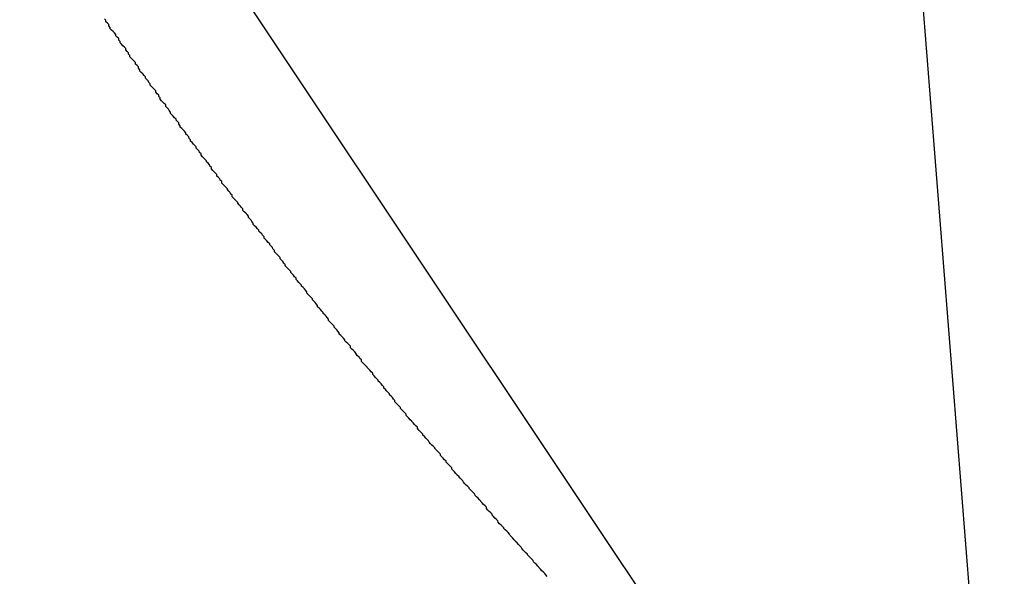
# Model space of a CAD drawing. Extents: x -42.5 to 42.5, y -31.9 to 31.9.
# Drawn here: x -19.8 to -19.6, y 10 to 10.2 of the extents above; entities that cross this region are included whole.
import ezdxf

# ---------------------------------------------------------------- set-up
doc = ezdxf.new("R2010")
doc.units = 0
doc.layers.get('0').update_dxf_attribs({"linetype": 'CONTINUOUS'})

msp = doc.modelspace()

# ---------------------------------------------------------------- linework, layer by layer
at = {"color": 0}
for points in [[(-19.5948, 9.9438), (-19.7933, 12.4486)], [(-19.5948, 9.9438), (-19.7933, 12.4486)], [(-19.5948, 9.9438), (-19.7933, 12.4486)], [(-19.5948, 9.9438), (-19.7933, 12.4486)], [(-19.5948, 9.9438), (-19.7933, 12.4486)], [(-19.5948, 9.9438), (-19.7933, 12.4486)], [(-19.5948, 9.9438), (-19.7933, 12.4486)], [(-19.5948, 9.9438), (-19.7933, 12.4486)], [(-19.5948, 9.9438), (-19.7933, 12.4486)], [(-19.5948, 9.9438), (-19.7933, 12.4486)], [(-19.5948, 9.9438), (-19.7933, 12.4486)], [(-19.5948, 9.9438), (-19.7933, 12.4486)], [(-19.5948, 9.9438), (-19.7933, 12.4486)], [(-19.5948, 9.9438), (-19.7933, 12.4486)], [(-19.5948, 9.9438), (-19.7933, 12.4486)], [(-19.5948, 9.9438), (-19.7933, 12.4486)], [(-19.5948, 9.9438), (-19.7933, 12.4486)], [(-19.5948, 9.9438), (-19.7933, 12.4486)], [(-19.5948, 9.9438), (-19.7933, 12.4486)], [(-19.5948, 9.9438), (-19.7933, 12.4486)], [(-19.5948, 9.9438), (-19.7933, 12.4486)], [(-20.0021, 10.5313), (-19.6331, 9.9785)], [(-20.0021, 10.5313), (-19.6331, 9.9785)], [(-20.0021, 10.5313), (-19.6331, 9.9785)], [(-20.0021, 10.5313), (-19.6331, 9.9785)], [(-20.0021, 10.5313), (-19.6331, 9.9785)], [(-20.0021, 10.5313), (-19.6331, 9.9785)], [(-20.0021, 10.5313), (-19.6331, 9.9785)], [(-20.0021, 10.5313), (-19.6331, 9.9785)], [(-20.0021, 10.5313), (-19.6331, 9.9785)], [(-20.0021, 10.5313), (-19.6331, 9.9785)], [(-20.0021, 10.5313), (-19.6331, 9.9785)], [(-20.0021, 10.5313), (-19.6331, 9.9785)], [(-20.0021, 10.5313), (-19.6331, 9.9785)], [(-20.0021, 10.5313), (-19.6331, 9.9785)], [(-20.0021, 10.5313), (-19.6331, 9.9785)], [(-20.0021, 10.5313), (-19.6331, 9.9785)], [(-20.0021, 10.5313), (-19.6331, 9.9785)], [(-20.0021, 10.5313), (-19.6331, 9.9785)], [(-20.0021, 10.5313), (-19.6331, 9.9785)], [(-20.0021, 10.5313), (-19.6331, 9.9785)], [(-20.0021, 10.5313), (-19.6331, 9.9785)], [(-19.692, 10.0403), (-19.6923, 10.0406), (-19.6925, 10.0409), (-19.6928, 10.0412), (-19.6928, 10.0412), (-19.6928, 10.0412), (-19.6931, 10.0415), (-19.6931, 10.0415), (-19.6934, 10.0418), (-19.6934, 10.0418), (-19.6937, 10.0421), (-19.6937, 10.0422), (-19.694, 10.0425), (-19.694, 10.0425), (-19.6943, 10.0428), (-19.6943, 10.0428), (-19.6946, 10.0431), (-19.6946, 10.0431), (-19.6949, 10.0434), (-19.695, 10.0437), (-19.6953, 10.044), (-19.6953, 10.044), (-19.6953, 10.044), (-19.6956, 10.0443), (-19.6956, 10.0443), (-19.6959, 10.0446), (-19.6959, 10.0446), (-19.6962, 10.0449), (-19.6962, 10.045), (-19.6965, 10.0453), (-19.6965, 10.0453), (-19.6968, 10.0456), (-19.6968, 10.0456), (-19.6971, 10.0459), (-19.6971, 10.0459), (-19.6974, 10.0462), (-19.6975, 10.0465), (-19.6978, 10.0468), (-19.6978, 10.0468), (-19.6978, 10.0468), (-19.6981, 10.0471), (-19.6981, 10.0471), (-19.6984, 10.0474), (-19.6984, 10.0474), (-19.6987, 10.0477), (-19.6987, 10.0478), (-19.699, 10.0481), (-19.699, 10.0481), (-19.6993, 10.0484), (-19.6993, 10.0484), (-19.6996, 10.0487), (-19.6996, 10.0487), (-19.6999, 10.049), (-19.7, 10.0493), (-19.7003, 10.0496), (-19.7003, 10.0496), (-19.7003, 10.0496), (-19.7006, 10.0499), (-19.7006, 10.0499), (-19.7009, 10.0502), (-19.7009, 10.0502), (-19.7012, 10.0505), (-19.7012, 10.0506), (-19.7015, 10.0509), (-19.7015, 10.0509), (-19.7018, 10.0512), (-19.7018, 10.0512), (-19.7021, 10.0515), (-19.7021, 10.0515), (-19.7024, 10.0518), (-19.7025, 10.0521), (-19.7028, 10.0524), (-19.7028, 10.0524), (-19.7028, 10.0524), (-19.7031, 10.0527), (-19.7031, 10.0527), (-19.7034, 10.053), (-19.7034, 10.053), (-19.7037, 10.0533), (-19.7037, 10.0535), (-19.704, 10.0538), (-19.704, 10.0538), (-19.7043, 10.0541), (-19.7043, 10.0541), (-19.7046, 10.0544), (-19.7046, 10.0544), (-19.7049, 10.0547), (-19.7049, 10.055), (-19.7052, 10.0553), (-19.7052, 10.0553), (-19.7052, 10.0553), (-19.7055, 10.0556), (-19.7055, 10.0556), (-19.7058, 10.0559), (-19.7058, 10.0559), (-19.7061, 10.0562), (-19.7061, 10.0563), (-19.7064, 10.0566), (-19.7064, 10.0566), (-19.7067, 10.0569), (-19.7067, 10.0569), (-19.707, 10.0572), (-19.707, 10.0572), (-19.7073, 10.0575), (-19.7074, 10.0578), (-19.7077, 10.0581), (-19.7077, 10.0581), (-19.7077, 10.0581), (-19.708, 10.0584), (-19.708, 10.0584), (-19.7083, 10.0587), (-19.7083, 10.0587), (-19.7086, 10.059), (-19.7086, 10.0591), (-19.7089, 10.0594), (-19.7089, 10.0594), (-19.7092, 10.0597), (-19.7092, 10.0597), (-19.7095, 10.06), (-19.7095, 10.06), (-19.7098, 10.0603), (-19.7099, 10.0606), (-19.7102, 10.0609), (-19.7102, 10.0609), (-19.7102, 10.0609), (-19.7105, 10.0612), (-19.7105, 10.0612), (-19.7108, 10.0615), (-19.7108, 10.0615), (-19.7111, 10.0618), (-19.7111, 10.0619), (-19.7114, 10.0622), (-19.7114, 10.0622), (-19.7117, 10.0625), (-19.7117, 10.0625), (-19.712, 10.0628), (-19.712, 10.0628), (-19.7123, 10.0631), (-19.7123, 10.0634), (-19.7126, 10.0637), (-19.7126, 10.0637), (-19.7126, 10.0637), (-19.7129, 10.064), (-19.7129, 10.064), (-19.7132, 10.0643), (-19.7132, 10.0643), (-19.7135, 10.0646), (-19.7135, 10.0648), (-19.7138, 10.0651), (-19.7138, 10.0651), (-19.7141, 10.0654), (-19.7141, 10.0654), (-19.7144, 10.0657), (-19.7144, 10.0657), (-19.7147, 10.066), (-19.7147, 10.0663), (-19.715, 10.0666), (-19.715, 10.0666), (-19.715, 10.0666), (-19.7153, 10.0669), (-19.7153, 10.0669), (-19.7156, 10.0672), (-19.7156, 10.0672), (-19.7159, 10.0675), (-19.7159, 10.0676), (-19.7162, 10.0679), (-19.7162, 10.0679), (-19.7165, 10.0682), (-19.7165, 10.0682), (-19.7168, 10.0685), (-19.7168, 10.0685), (-19.7171, 10.0688), (-19.7172, 10.0691), (-19.7175, 10.0694), (-19.7175, 10.0694), (-19.7175, 10.0694), (-19.7178, 10.0697), (-19.7178, 10.0697), (-19.7181, 10.07), (-19.7181, 10.07), (-19.7184, 10.0703), (-19.7184, 10.0705), (-19.7187, 10.0708), (-19.7187, 10.0708), (-19.719, 10.0711), (-19.719, 10.0711), (-19.7193, 10.0714), (-19.7193, 10.0714), (-19.7196, 10.0717), (-19.7196, 10.072), (-19.7199, 10.0723), (-19.7199, 10.0723), (-19.7199, 10.0723), (-19.7202, 10.0726), (-19.7202, 10.0726), (-19.7205, 10.0729), (-19.7205, 10.0729), (-19.7208, 10.0732), (-19.7208, 10.0733), (-19.7211, 10.0736), (-19.7211, 10.0736), (-19.7214, 10.0739), (-19.7214, 10.0739), (-19.7217, 10.0742), (-19.7217, 10.0742), (-19.722, 10.0745), (-19.722, 10.0748), (-19.7223, 10.0751), (-19.7223, 10.0751), (-19.7223, 10.0751), (-19.7226, 10.0754), (-19.7226, 10.0754), (-19.7229, 10.0757), (-19.7229, 10.0757), (-19.7232, 10.076), (-19.7232, 10.0762), (-19.7235, 10.0765), (-19.7235, 10.0765), (-19.7238, 10.0768), (-19.7238, 10.0768), (-19.7241, 10.0771), (-19.7241, 10.0771), (-19.7244, 10.0774), (-19.7244, 10.0777), (-19.7247, 10.078), (-19.7247, 10.078), (-19.7247, 10.078), (-19.7249, 10.0783), (-19.7249, 10.0783), (-19.7252, 10.0786), (-19.7252, 10.0786), (-19.7255, 10.0789), (-19.7255, 10.0791), (-19.7258, 10.0794), (-19.7258, 10.0794), (-19.7261, 10.0797), (-19.7261, 10.0797), (-19.7264, 10.08), (-19.7264, 10.08), (-19.7267, 10.0803), (-19.7267, 10.0806), (-19.727, 10.0809), (-19.727, 10.0809), (-19.727, 10.0809), (-19.7273, 10.0812), (-19.7273, 10.0812), (-19.7276, 10.0815), (-19.7276, 10.0815), (-19.7279, 10.0818), (-19.7279, 10.082), (-19.7282, 10.0823), (-19.7282, 10.0823), (-19.7285, 10.0826), (-19.7285, 10.0826), (-19.7288, 10.0829), (-19.7288, 10.0829), (-19.7291, 10.0832), (-19.7291, 10.0835), (-19.7294, 10.0838), (-19.7294, 10.0838), (-19.7294, 10.0838), (-19.7297, 10.0841), (-19.7297, 10.0841), (-19.73, 10.0844), (-19.73, 10.0844), (-19.7303, 10.0847), (-19.7303, 10.0848), (-19.7306, 10.0851), (-19.7306, 10.0851), (-19.7309, 10.0854), (-19.7309, 10.0854), (-19.7312, 10.0857), (-19.7312, 10.0857), (-19.7315, 10.086), (-19.7315, 10.0863), (-19.7318, 10.0866), (-19.7318, 10.0866), (-19.7318, 10.0866), (-19.732, 10.0869), (-19.732, 10.0869), (-19.7323, 10.0872), (-19.7323, 10.0872), (-19.7326, 10.0875), (-19.7326, 10.0877), (-19.7329, 10.088), (-19.7329, 10.088), (-19.7332, 10.0883), (-19.7332, 10.0883), (-19.7335, 10.0886), (-19.7335, 10.0886), (-19.7338, 10.0889), (-19.7338, 10.0892), (-19.7341, 10.0895), (-19.7341, 10.0895), (-19.7341, 10.0895), (-19.7344, 10.0898), (-19.7344, 10.0898), (-19.7347, 10.0901), (-19.7347, 10.0901), (-19.735, 10.0904), (-19.735, 10.0906), (-19.7353, 10.0909), (-19.7353, 10.0909), (-19.7356, 10.0912), (-19.7356, 10.0912), (-19.7359, 10.0915), (-19.7359, 10.0915), (-19.7362, 10.0918), (-19.7362, 10.0921), (-19.7365, 10.0924), (-19.7365, 10.0924), (-19.7365, 10.0924), (-19.7367, 10.0927), (-19.7367, 10.0927), (-19.737, 10.093), (-19.737, 10.093), (-19.7373, 10.0933), (-19.7373, 10.0935), (-19.7376, 10.0938), (-19.7376, 10.0938), (-19.7379, 10.0941), (-19.7379, 10.0941), (-19.7382, 10.0944), (-19.7382, 10.0944), (-19.7385, 10.0947), (-19.7385, 10.095), (-19.7388, 10.0953), (-19.7388, 10.0953), (-19.7388, 10.0953), (-19.739, 10.0956), (-19.739, 10.0956), (-19.7393, 10.0959), (-19.7393, 10.0959), (-19.7396, 10.0962), (-19.7396, 10.0964), (-19.7399, 10.0967), (-19.7399, 10.0967), (-19.7402, 10.097), (-19.7402, 10.097), (-19.7405, 10.0973), (-19.7405, 10.0973), (-19.7408, 10.0976), (-19.7408, 10.0979), (-19.7411, 10.0982), (-19.7411, 10.0982), (-19.7411, 10.0982), (-19.7413, 10.0985), (-19.7413, 10.0985), (-19.7416, 10.0988), (-19.7416, 10.0988), (-19.7419, 10.0991), (-19.7419, 10.0993), (-19.7422, 10.0996), (-19.7422, 10.0996), (-19.7425, 10.0999), (-19.7425, 10.0999), (-19.7428, 10.1002), (-19.7428, 10.1002), (-19.7431, 10.1005), (-19.7431, 10.1008), (-19.7434, 10.1011), (-19.7434, 10.1011), (-19.7434, 10.1011), (-19.7436, 10.1014), (-19.7436, 10.1014), (-19.7439, 10.1017), (-19.7439, 10.1017), (-19.7442, 10.102), (-19.7442, 10.1022), (-19.7445, 10.1025), (-19.7445, 10.1025), (-19.7448, 10.1028), (-19.7448, 10.1028), (-19.7451, 10.1031), (-19.7451, 10.1031), (-19.7454, 10.1034), (-19.7454, 10.1037), (-19.7457, 10.104), (-19.7457, 10.104), (-19.7457, 10.104), (-19.7459, 10.1043), (-19.7459, 10.1043), (-19.7462, 10.1046), (-19.7462, 10.1046), (-19.7465, 10.1049), (-19.7465, 10.1051), (-19.7468, 10.1054), (-19.7468, 10.1054), (-19.7471, 10.1057), (-19.7471, 10.1057), (-19.7474, 10.106), (-19.7474, 10.106), (-19.7477, 10.1063), (-19.7477, 10.1066), (-19.748, 10.1069), (-19.748, 10.1069), (-19.748, 10.1069), (-19.7482, 10.1072), (-19.7482, 10.1072), (-19.7485, 10.1075), (-19.7485, 10.1075), (-19.7488, 10.1078), (-19.7488, 10.1081), (-19.7491, 10.1084), (-19.7491, 10.1084), (-19.7494, 10.1087), (-19.7494, 10.1087), (-19.7497, 10.109), (-19.7497, 10.109), (-19.75, 10.1093), (-19.75, 10.1096), (-19.7503, 10.1099), (-19.7503, 10.1099), (-19.7503, 10.1099), (-19.7504, 10.1102), (-19.7504, 10.1102), (-19.7507, 10.1105), (-19.7507, 10.1105), (-19.751, 10.1108), (-19.751, 10.111), (-19.7513, 10.1113), (-19.7513, 10.1113), (-19.7516, 10.1116), (-19.7516, 10.1116), (-19.7519, 10.1119), (-19.7519, 10.1119), (-19.7522, 10.1122), (-19.7522, 10.1125), (-19.7525, 10.1128), (-19.7525, 10.1128), (-19.7525, 10.1128), (-19.7527, 10.1131), (-19.7527, 10.1131), (-19.753, 10.1134), (-19.753, 10.1134), (-19.7533, 10.1137), (-19.7533, 10.1139), (-19.7536, 10.1142), (-19.7536, 10.1142), (-19.7539, 10.1145), (-19.7539, 10.1145), (-19.7542, 10.1148), (-19.7542, 10.1148), (-19.7545, 10.1151), (-19.7545, 10.1154), (-19.7548, 10.1157), (-19.7548, 10.1157), (-19.7548, 10.1157), (-19.7549, 10.116), (-19.7549, 10.116), (-19.7552, 10.1163), (-19.7552, 10.1163), (-19.7555, 10.1166), (-19.7555, 10.1169), (-19.7558, 10.1172), (-19.7558, 10.1172), (-19.7561, 10.1175), (-19.7561, 10.1175), (-19.7564, 10.1178), (-19.7564, 10.1178), (-19.7567, 10.1181), (-19.7567, 10.1184), (-19.757, 10.1187), (-19.757, 10.1187), (-19.757, 10.1187), (-19.7572, 10.119), (-19.7572, 10.119), (-19.7575, 10.1193), (-19.7575, 10.1193), (-19.7578, 10.1196), (-19.7578, 10.1198), (-19.7581, 10.1201), (-19.7581, 10.1201), (-19.7584, 10.1204), (-19.7584, 10.1204), (-19.7587, 10.1207), (-19.7587, 10.1207), (-19.759, 10.121), (-19.759, 10.1213), (-19.7593, 10.1216), (-19.7593, 10.1216), (-19.7593, 10.1216), (-19.7594, 10.1219), (-19.7594, 10.1219), (-19.7597, 10.1222), (-19.7597, 10.1222), (-19.76, 10.1225), (-19.76, 10.1227), (-19.7603, 10.123), (-19.7603, 10.123), (-19.7606, 10.1233), (-19.7606, 10.1233), (-19.7609, 10.1236), (-19.7609, 10.1236), (-19.7612, 10.1239), (-19.7612, 10.1242), (-19.7615, 10.1245), (-19.7615, 10.1245), (-19.7615, 10.1245), (-19.7616, 10.1248), (-19.7616, 10.1248), (-19.7619, 10.1251), (-19.7619, 10.1251), (-19.7622, 10.1254), (-19.7622, 10.1257), (-19.7625, 10.126), (-19.7625, 10.126), (-19.7628, 10.1263), (-19.7628, 10.1263), (-19.7631, 10.1266), (-19.7631, 10.1266), (-19.7634, 10.1269), (-19.7634, 10.1272), (-19.7637, 10.1275), (-19.7637, 10.1275), (-19.7637, 10.1275), (-19.7638, 10.1278), (-19.7638, 10.1278), (-19.7641, 10.1281), (-19.7641, 10.1281), (-19.7644, 10.1284), (-19.7644, 10.1286), (-19.7647, 10.1289), (-19.7647, 10.1289), (-19.765, 10.1292), (-19.765, 10.1292), (-19.7653, 10.1295), (-19.7653, 10.1295), (-19.7656, 10.1298), (-19.7656, 10.1301), (-19.7659, 10.1304), (-19.7659, 10.1304), (-19.7659, 10.1304), (-19.766, 10.1307), (-19.766, 10.1307), (-19.7663, 10.131), (-19.7663, 10.131), (-19.7666, 10.1313), (-19.7666, 10.1316), (-19.7669, 10.1319), (-19.7669, 10.1319), (-19.7672, 10.1322), (-19.7672, 10.1322), (-19.7675, 10.1325), (-19.7675, 10.1325), (-19.7678, 10.1328), (-19.7678, 10.1331), (-19.7681, 10.1334), (-19.7681, 10.1334), (-19.7681, 10.1334), (-19.7682, 10.1337), (-19.7682, 10.1337), (-19.7685, 10.134), (-19.7685, 10.134), (-19.7688, 10.1343), (-19.7688, 10.1346), (-19.7691, 10.1349), (-19.7691, 10.1349), (-19.7694, 10.1352), (-19.7694, 10.1352), (-19.7697, 10.1355), (-19.7697, 10.1355), (-19.77, 10.1358), (-19.77, 10.1361), (-19.7703, 10.1364), (-19.7703, 10.1364), (-19.7703, 10.1364), (-19.7703, 10.1367), (-19.7703, 10.1367), (-19.7706, 10.137), (-19.7706, 10.137), (-19.7709, 10.1373), (-19.7709, 10.1375), (-19.7712, 10.1378), (-19.7712, 10.1378), (-19.7715, 10.1381), (-19.7715, 10.1381), (-19.7718, 10.1384), (-19.7718, 10.1384), (-19.7721, 10.1387), (-19.7721, 10.139), (-19.7724, 10.1393), (-19.7724, 10.1393), (-19.7724, 10.1393), (-19.7725, 10.1396), (-19.7725, 10.1396), (-19.7728, 10.1399), (-19.7728, 10.1399), (-19.7731, 10.1402), (-19.7731, 10.1405), (-19.7734, 10.1408), (-19.7734, 10.1408), (-19.7737, 10.1411), (-19.7737, 10.1411), (-19.774, 10.1414), (-19.774, 10.1414), (-19.7743, 10.1417), (-19.7743, 10.142), (-19.7746, 10.1423), (-19.7746, 10.1423), (-19.7746, 10.1423), (-19.7746, 10.1426), (-19.7746, 10.1426), (-19.7749, 10.1429), (-19.7749, 10.1429), (-19.7752, 10.1432), (-19.7752, 10.1435), (-19.7755, 10.1438), (-19.7755, 10.1438), (-19.7758, 10.1441), (-19.7758, 10.1441), (-19.7761, 10.1444), (-19.7761, 10.1444), (-19.7764, 10.1447), (-19.7764, 10.145), (-19.7767, 10.1453), (-19.7767, 10.1453), (-19.7767, 10.1453), (-19.7768, 10.1456), (-19.7768, 10.1456), (-19.7771, 10.1459), (-19.7771, 10.1459), (-19.7774, 10.1462), (-19.7774, 10.1465), (-19.7777, 10.1468), (-19.7777, 10.1468), (-19.778, 10.1471), (-19.778, 10.1471), (-19.7783, 10.1474), (-19.7783, 10.1474), (-19.7786, 10.1477), (-19.7786, 10.148), (-19.7789, 10.1483), (-19.7789, 10.1483), (-19.7789, 10.1483), (-19.7789, 10.1486), (-19.7789, 10.1486), (-19.7792, 10.1489), (-19.7792, 10.1489), (-19.7795, 10.1492), (-19.7795, 10.1495), (-19.7798, 10.1498), (-19.7798, 10.1498), (-19.7801, 10.1501), (-19.7801, 10.1501), (-19.7804, 10.1504), (-19.7804, 10.1504), (-19.7807, 10.1507), (-19.7807, 10.151), (-19.781, 10.1513), (-19.781, 10.1513), (-19.781, 10.1513), (-19.781, 10.1516), (-19.781, 10.1516), (-19.7813, 10.1519), (-19.7813, 10.1519), (-19.7816, 10.1522), (-19.7816, 10.1525), (-19.7819, 10.1528), (-19.7819, 10.1528), (-19.7822, 10.1531), (-19.7822, 10.1531), (-19.7825, 10.1534), (-19.7825, 10.1534), (-19.7828, 10.1537), (-19.7828, 10.154), (-19.7831, 10.1543), (-19.7831, 10.1543), (-19.7831, 10.1543), (-19.7831, 10.1546), (-19.7831, 10.1546), (-19.7834, 10.1549), (-19.7834, 10.1549), (-19.7837, 10.1552), (-19.7837, 10.1555), (-19.784, 10.1558), (-19.784, 10.1558), (-19.7843, 10.1561), (-19.7843, 10.1561), (-19.7846, 10.1564), (-19.7846, 10.1564), (-19.7849, 10.1567), (-19.7849, 10.157), (-19.7852, 10.1573), (-19.7852, 10.1573), (-19.7852, 10.1573), (-19.7852, 10.1576), (-19.7852, 10.1576), (-19.7855, 10.1579), (-19.7855, 10.1579), (-19.7858, 10.1582), (-19.7858, 10.1585), (-19.7861, 10.1588)]]:
    msp.add_lwpolyline(points, dxfattribs=at)

doc.saveas('drawing.dxf')
